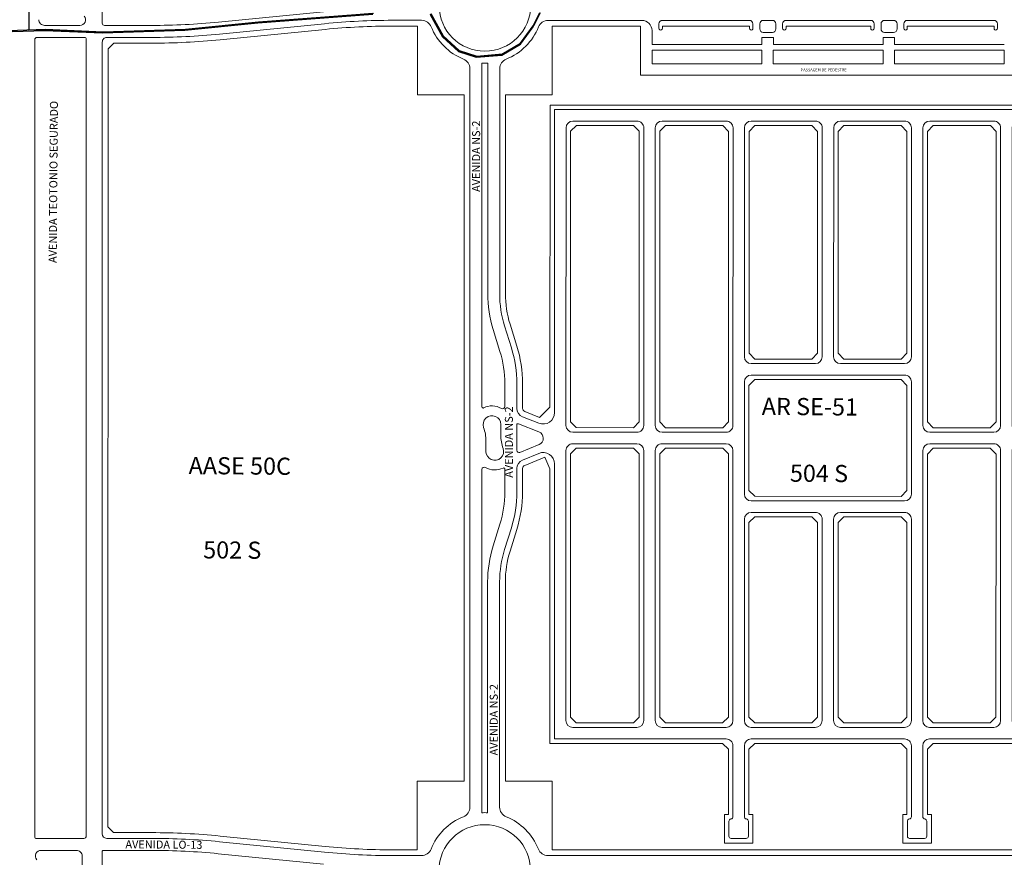
# Model space of a CAD drawing. Units: millimetres. Extents: x -496 to 56797, y 0 to 37596.
# Drawn here: x 5039 to 5900, y 18695 to 19427 of the extents above; entities that cross this region are included whole.
import ezdxf

# ---------------------------------------------------------------- set-up
doc = ezdxf.new("R2010")
doc.units = ezdxf.units.MM
doc.linetypes.add('HIDDEN2', pattern=[0.1875, 0.125, -0.0625])
for name, color, linetype, lineweight in [('MEIO_FIO', 9, 'Continuous', 15), ('NOME_AVENIDA', 7, 'Continuous', 0), ('NOME_LOT_END_NOVO', 7, 'Continuous', 25), ('NOME_LOT_END_VELHO', 7, 'Continuous', 25), ("PP's", 7, 'HIDDEN2', 0), ('QUADRA_INTERNA', 9, 'Continuous', 20)]:
    doc.layers.add(name, color=color, linetype=linetype, lineweight=lineweight)
for name, color, linetype in [('Percurso_11', 177, 'Continuous'), ('Percurso_17', 147, 'Continuous'), ('Percurso_37', 225, 'Continuous')]:
    doc.layers.add(name, color=color, linetype=linetype)
doc.styles.add('ROMANS', font='romans.shx', dxfattribs={"height": 8})
doc.styles.get("Standard").update_dxf_attribs({"font": 'arial.ttf'})
doc.styles.add('TEXTO', font='simplex.shx')

# ---------------------------------------------------------------- blocks, each defined once
blk = doc.blocks.new('ARSE 51-flat-1')
at = {"layer": 'MEIO_FIO', "ltscale": 2}
for p, q in [((107280.61, 50126.56), (107280.58, 49861.71)), ((107758.61, 50126.5), (107280.61, 50126.56)), ((107758.61, 50126.5), (107758.58, 49864.68)), ((107352.61, 50116.55), (107296.61, 50116.56)), ((107430.61, 50116.54), (107374.61, 50116.55)), ((107508.61, 50116.53), (107452.61, 50116.54)), ((107586.61, 50116.52), (107530.61, 50116.53)), ((107664.61, 50116.51), (107608.61, 50116.52)), ((107742.61, 50116.5), (107686.61, 50116.51)), ((107290.61, 50110.56), (107290.57, 49850.56)), ((107358.61, 50110.55), (107358.57, 49850.55)), ((107368.61, 50110.55), (107368.57, 49850.55)), ((107436.61, 50110.54), (107436.57, 49850.54)), ((107446.61, 50110.54), (107446.58, 49910.54)), ((107514.61, 50110.53), (107514.58, 49910.53)), ((107524.61, 50110.53), (107524.58, 49910.53)), ((107592.61, 50110.52), (107592.58, 49910.52)), ((107602.61, 50110.52), (107602.57, 49850.52)), ((107670.61, 50110.51), (107670.57, 49850.51)), ((107680.61, 50110.51), (107680.57, 49850.51)), ((107748.61, 50110.5), (107748.57, 49850.5)), ((107508.58, 49904.53), (107452.58, 49904.54)), ((107586.58, 49904.52), (107530.58, 49904.53)), ((107586.58, 49894.52), (107452.58, 49894.54)), ((107446.58, 49888.54), (107446.57, 49790.54)), ((107592.58, 49888.52), (107592.57, 49790.52)), ((107296.57, 49844.56), (107352.57, 49844.55)), ((107374.57, 49844.55), (107430.57, 49844.54)), ((107664.57, 49844.51), (107608.57, 49844.52)), ((107742.57, 49844.5), (107686.57, 49844.51)), ((107296.57, 49834.56), (107352.57, 49834.55)), ((107374.57, 49834.55), (107430.57, 49834.54)), ((107664.57, 49834.51), (107608.57, 49834.52)), ((107742.57, 49834.5), (107686.57, 49834.51)), ((107290.57, 49828.56), (107290.54, 49592.56)), ((107358.57, 49828.55), (107358.54, 49592.55)), ((107368.57, 49828.55), (107368.54, 49592.55)), ((107436.57, 49828.54), (107436.54, 49592.54)), ((107602.57, 49828.52), (107602.54, 49592.52)), ((107670.57, 49828.51), (107670.54, 49592.51)), ((107680.57, 49828.51), (107680.54, 49592.51)), ((107748.57, 49828.5), (107748.54, 49592.5)), ((107280.57, 49816.84), (107280.54, 49576.56)), ((107758.57, 49814.94), (107758.53, 49508.5)), ((107586.57, 49784.52), (107452.57, 49784.54)), ((107508.57, 49774.53), (107452.57, 49774.54)), ((107586.57, 49774.52), (107530.57, 49774.53)), ((107446.56, 49768.54), (107446.54, 49592.54)), ((107514.56, 49768.53), (107514.54, 49592.53)), ((107524.56, 49768.53), (107524.54, 49592.53)), ((107592.56, 49768.52), (107592.54, 49592.52)), ((107352.54, 49586.55), (107296.54, 49586.56)), ((107430.54, 49586.54), (107374.54, 49586.55)), ((107508.54, 49586.53), (107452.54, 49586.54)), ((107586.54, 49586.52), (107530.54, 49586.53)), ((107664.54, 49586.51), (107608.54, 49586.52)), ((107742.54, 49586.5), (107686.54, 49586.51)), ((107430.54, 49576.54), (107280.54, 49576.56)), ((107586.54, 49576.52), (107452.54, 49576.54)), ((107742.54, 49576.5), (107608.54, 49576.52)), ((107436.54, 49570.54), (107436.53, 49508.54)), ((107446.54, 49570.54), (107446.53, 49508.54)), ((107592.54, 49570.52), (107592.53, 49508.52)), ((107602.54, 49570.52), (107602.53, 49508.52)), ((107748.54, 49570.5), (107748.53, 49508.5)), ((107433.03, 49504.57), (107433.03, 49491.54)), ((107450.03, 49504.57), (107450.03, 49491.54)), ((107589.03, 49504.55), (107589.03, 49491.52)), ((107606.03, 49504.55), (107606.03, 49491.52)), ((107745.03, 49504.53), (107745.03, 49491.5)), ((107762.03, 49504.53), (107762.03, 49491.5)), ((107448.03, 49489.54), (107435.03, 49489.54)), ((107604.03, 49489.52), (107591.03, 49489.52)), ((107760.03, 49489.5), (107747.03, 49489.5))]:
    blk.add_line(p, q, dxfattribs=at)
for centre, radius, start, end in [((107296.61, 50110.56), 6, 89.99316, 179.99316), ((107352.61, 50110.55), 6, 359.99316, 89.99316), ((107374.61, 50110.55), 6, 89.99316, 179.99316), ((107430.61, 50110.54), 6, 359.99316, 89.99316), ((107452.61, 50110.54), 6, 89.99316, 179.99316), ((107508.61, 50110.53), 6, 359.99316, 89.99316), ((107530.61, 50110.53), 6, 89.99316, 179.99316), ((107586.61, 50110.52), 6, 359.99316, 89.99316), ((107608.61, 50110.52), 6, 89.99316, 179.99316), ((107664.61, 50110.51), 6, 359.99316, 89.99316), ((107686.61, 50110.51), 6, 89.99316, 179.99316), ((107742.61, 50110.5), 6, 359.99316, 89.99316), ((107452.58, 49910.54), 6, 179.99316, 269.99316), ((107508.58, 49910.53), 6, 269.99316, 359.99316), ((107530.58, 49910.53), 6, 179.99316, 269.99316), ((107586.58, 49910.52), 6, 269.99316, 359.99316), ((107452.58, 49888.54), 6, 89.99316, 179.99316), ((107586.58, 49888.52), 6, 359.99316, 89.99316), ((107768.58, 49864.67), 10, 179.99316, 292.49414), ((107270.58, 49861.71), 10, 248.5298, 359.99316), ((107296.57, 49850.56), 6, 179.99316, 269.99309), ((107352.57, 49850.55), 6, 269.99309, 359.99316), ((107374.57, 49850.55), 6, 179.99316, 269.99309), ((107430.57, 49850.54), 6, 269.99309, 359.99316), ((107608.57, 49850.52), 6, 179.99316, 269.99316), ((107664.57, 49850.51), 6, 269.99316, 359.99316), ((107686.57, 49850.51), 6, 179.99316, 269.99316), ((107742.57, 49850.5), 6, 269.99316, 359.99316), ((107296.57, 49828.56), 6, 89.99309, 179.99316), ((107352.57, 49828.55), 6, 359.99316, 89.99309), ((107374.57, 49828.55), 6, 89.99309, 179.99316), ((107430.57, 49828.54), 6, 359.99316, 89.99309), ((107608.57, 49828.52), 6, 89.99316, 179.99316), ((107664.57, 49828.51), 6, 359.99316, 89.99316), ((107686.57, 49828.51), 6, 89.99316, 179.99316), ((107742.57, 49828.5), 6, 359.99316, 89.99316), ((107270.57, 49816.84), 10, 359.99316, 112.32386), ((107768.57, 49814.94), 10, 68.4945, 179.99316), ((107452.57, 49790.54), 6, 179.99316, 269.99316), ((107586.57, 49790.52), 6, 269.99316, 359.99316), ((107452.56, 49768.54), 6, 89.99316, 179.99316), ((107508.56, 49768.53), 6, 359.99316, 89.99316), ((107530.56, 49768.53), 6, 89.99316, 179.99316), ((107586.56, 49768.52), 6, 359.99316, 89.99316), ((107296.54, 49592.56), 6, 179.99316, 269.99316), ((107352.54, 49592.55), 6, 269.99316, 359.99316), ((107374.54, 49592.55), 6, 179.99316, 269.99316), ((107430.54, 49592.54), 6, 269.99316, 359.99316), ((107452.54, 49592.54), 6, 179.99316, 269.99316), ((107508.54, 49592.53), 6, 269.99316, 359.99316), ((107530.54, 49592.53), 6, 179.99316, 269.99316), ((107586.54, 49592.52), 6, 269.99316, 359.99316), ((107608.54, 49592.52), 6, 179.99316, 269.99316), ((107664.54, 49592.51), 6, 269.99316, 359.99316), ((107686.54, 49592.51), 6, 179.99316, 269.99316), ((107742.54, 49592.5), 6, 269.99316, 359.99316), ((107430.54, 49570.54), 6, 359.99316, 89.99316), ((107452.54, 49570.54), 6, 89.99316, 179.99316), ((107586.54, 49570.52), 6, 359.99316, 89.99316), ((107608.54, 49570.52), 6, 89.99316, 179.99316), ((107742.54, 49570.5), 6, 359.99316, 89.99316), ((107435.03, 49504.57), 2, 97.17412, 179.99316), ((107434.53, 49508.54), 2, 277.17412, 359.99316), ((107448.53, 49508.54), 2, 179.99316, 262.81247), ((107448.03, 49504.57), 2, 359.99316, 82.81247), ((107591.03, 49504.55), 2, 97.17388, 179.99316), ((107590.53, 49508.52), 2, 277.17388, 359.99316), ((107604.53, 49508.52), 2, 179.99316, 262.81226), ((107604.03, 49504.55), 2, 359.99316, 82.81226), ((107747.03, 49504.53), 2, 97.17388, 179.99316), ((107746.53, 49508.5), 2, 277.17388, 359.99316), ((107760.53, 49508.5), 2, 179.99316, 262.81221), ((107760.03, 49504.53), 2, 359.99316, 82.81221), ((107435.03, 49491.54), 2, 179.99316, 269.99311), ((107448.03, 49491.54), 2, 269.99311, 359.99316), ((107591.03, 49491.52), 2, 179.99316, 269.99311), ((107604.03, 49491.52), 2, 269.99311, 359.99316), ((107747.03, 49491.5), 2, 179.99316, 269.99311), ((107760.03, 49491.5), 2, 269.99311, 359.99316)]:
    blk.add_arc(centre, radius, start, end, dxfattribs=at)
blk = doc.blocks.new('AASE 50-flat-1')
at = {"layer": 'MEIO_FIO', "ltscale": 2}
for p, q in [((106871.03, 49491.61), (106871.11, 50188.61)), ((106885.03, 49493.61), (106885.11, 50185.61))]:
    blk.add_line(p, q, dxfattribs=at)

msp = doc.modelspace()

# ---------------------------------------------------------------- linework, layer by layer
at = {"layer": 'MEIO_FIO'}
for p, q in [((5111.058, 19423.675), (5111.061, 19455.675)), ((5111.06, 19423.675), (5111.064, 19455.675)), ((5212.602, 19424.55), (5304.438, 19433.661)), ((5213.639, 19414.101), (5305.475, 19423.213)), ((5361.56, 19426.145), (5390.277, 19426.141)), ((5364.786, 19426.144), (5390.277, 19426.141)), ((5500.843, 19426.128), (5582.759, 19426.118)), ((5597.759, 19423.115), (5597.758, 19419.115)), ((5600.759, 19426.114), (5676.954, 19426.105)), ((5679.953, 19423.105), (5679.953, 19419.105)), ((5685.953, 19423.104), (5685.953, 19418.604)), ((5688.954, 19426.104), (5696.954, 19426.103)), ((5699.953, 19423.103), (5699.953, 19418.603)), ((5705.953, 19423.102), (5705.953, 19419.102)), ((5708.954, 19426.101), (5782.954, 19426.093)), ((5785.953, 19423.092), (5785.953, 19419.092)), ((5791.953, 19423.092), (5791.953, 19418.592)), ((5794.954, 19426.091), (5802.954, 19426.09)), ((5805.953, 19423.09), (5805.953, 19418.59)), ((5811.953, 19423.089), (5811.953, 19419.089)), ((5814.954, 19426.089), (5890.759, 19426.08)), ((5893.759, 19423.079), (5893.758, 19419.079)), ((5060.557, 19421.681), (5091.457, 19421.677)), ((5113.057, 19421.674), (5154.829, 19421.669)), ((5591.758, 19417.117), (5591.757, 19405.115)), ((5600.759, 19421.114), (5600.758, 19419.114)), ((5600.759, 19421.114), (5676.953, 19421.105)), ((5676.953, 19421.105), (5676.953, 19419.105)), ((5688.952, 19415.604), (5696.952, 19415.603)), ((5708.953, 19421.101), (5708.953, 19419.101)), ((5708.953, 19421.101), (5782.953, 19421.093)), ((5782.953, 19421.093), (5782.953, 19419.093)), ((5794.952, 19415.591), (5802.952, 19415.59)), ((5814.953, 19421.089), (5814.953, 19419.089)), ((5814.953, 19421.089), (5890.759, 19421.08)), ((5890.759, 19421.08), (5890.758, 19419.08)), ((5054.056, 19411.181), (5096.056, 19411.176)), ((5115.056, 19411.174), (5154.328, 19411.169)), ((5591.757, 19405.115), (5687.851, 19405.104)), ((5687.852, 19411.104), (5687.851, 19405.104)), ((5687.852, 19411.104), (5697.852, 19411.103)), ((5697.852, 19411.103), (5697.851, 19405.103)), ((5793.852, 19411.091), (5793.851, 19405.091)), ((5793.852, 19411.091), (5803.852, 19411.09)), ((5803.852, 19411.09), (5803.851, 19405.09)), ((5697.851, 19405.103), (5793.851, 19405.091)), ((5803.851, 19405.09), (5899.757, 19405.079)), ((5443.019, 19088.296), (5443.056, 19388.697)), ((5443.019, 19088.296), (5443.055, 19388.697)), ((5448.031, 19187.198), (5448.056, 19388.696)), ((5448.031, 19187.198), (5448.055, 19388.696)), ((5458.531, 19187.196), (5458.555, 19383.85)), ((5458.737, 19136.797), (5452.791, 19155.892)), ((5458.737, 19136.797), (5452.791, 19155.892)), ((5468.762, 19139.918), (5462.816, 19159.014)), ((5463.019, 19088.615), (5463.022, 19108.615)), ((5463.019, 19088.615), (5463.022, 19108.615)), ((5473.519, 19087.027), (5473.522, 19108.613)), ((5478.591, 19079.581), (5492.859, 19073.97)), ((5459.516, 19063.788), (5459.517, 19072.883)), ((5459.516, 19063.788), (5459.517, 19072.883)), ((5473.515, 19050.324), (5473.517, 19072.587)), ((5474.883, 19073.518), (5492.855, 19066.449)), ((5446.515, 19049.385), (5446.516, 19058.48)), ((5446.515, 19049.385), (5446.516, 19058.48)), ((5476.274, 19048.473), (5492.938, 19055.315)), ((5478.474, 19041.809), (5492.715, 19047.657)), ((5463.013, 19033.972), (5463.01, 19013.972)), ((5463.013, 19033.972), (5463.01, 19013.972)), ((5473.513, 19034.41), (5473.51, 19013.971))]:
    msp.add_line(p, q, dxfattribs=at)
at = {"layer": 'MEIO_FIO', "ltscale": 2}
for p, q in [((5051.974, 18712.183), (5052.056, 19409.182)), ((5432.477, 18738.42), (5432.555, 19383.853)), ((5432.477, 18738.42), (5432.555, 19383.853)), ((5442.976, 18733.574), (5443.013, 19033.653)), ((5442.976, 18733.574), (5443.013, 19033.653)), ((5458.719, 18985.791), (5452.768, 18966.697)), ((5458.719, 18985.791), (5452.768, 18966.697)), ((5468.743, 18982.667), (5462.792, 18963.572)), ((5447.976, 18733.573), (5448.001, 18935.393)), ((5447.976, 18733.573), (5448.001, 18935.393)), ((5458.477, 18738.417), (5458.501, 18935.391)), ((5052.974, 18711.182), (5094.974, 18711.177)), ((5114.974, 18711.175), (5154.245, 18711.17)), ((5305.39, 18699.091), (5213.556, 18708.225)), ((5057.572, 18700.682), (5088.472, 18700.678)), ((5110.968, 18667.675), (5110.972, 18699.675)), ((5111.972, 18700.675), (5154.744, 18700.67)), ((5093.47, 18678.862), (5093.472, 18695.678)), ((5304.351, 18688.642), (5212.517, 18697.776)), ((5364.7, 18696.145), (5390.189, 18696.142)), ((6001.13, 18696.068), (5500.755, 18696.129))]:
    msp.add_line(p, q, dxfattribs=at)
at = {"layer": 'MEIO_FIO'}
for points in [[(5055.558, 19426.681, 0.4142136), (5060.557, 19421.681, 0.4142136)], [(5091.457, 19421.677, 0.6310768), (5095.343, 19429.824, 0.6310768)], [(5111.058, 19423.675, 0.4142136), (5113.057, 19421.674, 0.4142136)], [(5154.329, 19421.669, 0.0247583), (5212.602, 19424.55, 0.0247583)], [(5364.786, 19426.144, 0.0247583), (5305.475, 19423.213, 0.0247583)], [(5154.328, 19411.169, 0.0247583), (5213.639, 19414.101, 0.0247583)], [(5443.019, 19088.296, 0.5582926), (5444.468, 19087.403, 0.5582926)], [(5443.019, 19088.296, 0.5582926), (5444.468, 19087.403, 0.5582926)], [(5460.005, 19086.891, 0.2546709), (5444.468, 19087.403, 0.2546709)], [(5460.005, 19086.891, 0.2546709), (5444.468, 19087.403, 0.2546709)], [(5460.005, 19086.891, 0.5799957), (5463.019, 19088.615, 0.5799957)], [(5460.005, 19086.891, 0.5799957), (5463.019, 19088.615, 0.5799957)], [(5473.519, 19087.027, 0.3082932), (5478.591, 19079.581, 0.3082932)], [(5459.517, 19072.883, 1.188501), (5444.47, 19070.274, 1.188501)], [(5459.517, 19072.883, 1.188501), (5444.47, 19070.274, 1.188501)], [(5446.516, 19058.48, 0.0861325), (5444.47, 19070.274, 0.0861325)], [(5446.516, 19058.48, 0.0861325), (5444.47, 19070.274, 0.0861325)], [(5474.883, 19073.518, 0.5287093), (5473.517, 19072.587, 0.5287093)], [(5459.516, 19063.788, 0.0861325), (5461.562, 19051.994, 0.0861325)], [(5459.516, 19063.788, 0.0861325), (5461.562, 19051.994, 0.0861325)], [(5446.515, 19049.385, 1.188501), (5461.562, 19051.994, 1.188501)], [(5446.515, 19049.385, 1.188501), (5461.562, 19051.994, 1.188501)], [(5473.515, 19050.324, 0.5335622), (5476.274, 19048.473, 0.5335622)], [(5446.027, 19035.377, 0.5799957), (5443.013, 19033.653, 0.5799957)], [(5446.027, 19035.377, 0.5799957), (5443.013, 19033.653, 0.5799957)], [(5446.027, 19035.377, 0.2546709), (5461.564, 19034.865, 0.2546709)], [(5446.027, 19035.377, 0.2546709), (5461.564, 19034.865, 0.2546709)], [(5463.013, 19033.972, 0.5582926), (5461.564, 19034.865, 0.5582926)], [(5463.013, 19033.972, 0.5582926), (5461.564, 19034.865, 0.5582926)], [(5478.474, 19041.809, 0.3041532), (5473.513, 19034.41, 0.3041532)], [(5452.768, 18966.697, 0.0756439), (5448.001, 18935.393, 0.0756439)], [(5452.768, 18966.697, 0.0756439), (5448.001, 18935.393, 0.0756439)], [(5462.792, 18963.572, 0.0756439), (5458.501, 18935.391, 0.0756439)], [(5057.572, 18700.682, 0.6310768), (5053.687, 18692.534, 0.6310768)], [(5093.472, 18695.678, 0.4142136), (5088.472, 18700.678, 0.4142136)], [(5111.972, 18700.675, 0.4142136), (5110.972, 18699.675, 0.4142136)]]:
    msp.add_lwpolyline(points, format="xyb", dxfattribs=at)
for centre in [(5445.562, 19439.135), (5445.563, 19439.136)]:
    msp.add_circle(centre, 40, dxfattribs=at)
at = {"layer": 'MEIO_FIO', "ltscale": 2}
msp.add_circle((5445.47, 18683.135), 40, dxfattribs=at)
msp.add_circle((5445.47, 18683.135), 40, dxfattribs=at)
at = {"layer": 'MEIO_FIO'}
for centre, radius, start, end in [((5390.276, 19417.141), 9, 21.693334, 89.993152), ((5390.276, 19417.141), 9, 21.693403, 89.993161), ((5500.842, 19417.128), 9, 89.993161, 158.292919), ((5582.758, 19417.118), 9, 359.992883, 89.993126), ((5600.759, 19423.114), 3, 89.993161, 179.992883), ((5676.953, 19423.105), 3, 359.992883, 89.993161), ((5688.953, 19423.104), 3, 89.993161, 179.992883), ((5696.953, 19423.103), 3, 359.992883, 89.993161), ((5708.953, 19423.101), 3, 89.993161, 179.992883), ((5782.953, 19423.093), 3, 359.992883, 89.993161), ((5794.953, 19423.091), 3, 89.993161, 179.992883), ((5802.953, 19423.09), 3, 359.992883, 89.993161), ((5814.953, 19423.089), 3, 89.993161, 179.992883), ((5890.759, 19423.08), 3, 359.992883, 89.993161), ((5445.562, 19439.135), 50.5, 201.693334, 248.29304), ((5445.562, 19439.135), 50.5, 291.693132, 338.292919), ((5599.258, 19419.115), 1.5, 179.993161, 359.993161), ((5678.453, 19419.105), 1.5, 179.993161, 359.993161), ((5688.953, 19418.604), 3, 179.992883, 269.993161), ((5696.953, 19418.603), 3, 269.993161, 359.992883), ((5707.453, 19419.102), 1.5, 179.993161, 359.993161), ((5784.453, 19419.092), 1.5, 179.993161, 359.993161), ((5794.953, 19418.591), 3, 179.992883, 269.993161), ((5802.953, 19418.59), 3, 269.993161, 359.992883), ((5813.453, 19419.089), 1.5, 179.993161, 359.993161), ((5892.258, 19419.08), 1.5, 179.993161, 359.993161), ((5054.056, 19409.181), 2, 89.993152, 179.993238), ((5096.056, 19410.176), 1, 359.993238, 89.993152), ((5115.056, 19407.174), 4, 89.993152, 179.993238), ((5423.555, 19383.854), 9, 359.993082, 68.29304), ((5423.555, 19383.854), 9, 359.99309, 68.292994), ((5445.562, 19439.135), 50.5, 267.155476, 272.830645), ((5445.562, 19439.135), 50.5, 267.155528, 272.830697), ((5467.555, 19383.849), 9, 111.693132, 179.99309), ((5553.281, 19187.185), 105.25, 179.993082, 197.296438), ((5553.281, 19187.185), 105.25, 179.99309, 197.296446), ((5553.281, 19187.185), 94.75, 179.99309, 197.296446), ((5368.272, 19108.626), 105.25, 359.99309, 17.296446), ((5368.272, 19108.626), 94.75, 359.993082, 17.296438), ((5368.272, 19108.626), 94.75, 359.99309, 17.296446), ((5490.659, 19060.866), 6, 292.323863, 68.529796)]:
    msp.add_arc(centre, radius, start, end, dxfattribs=at)
at = {"layer": 'MEIO_FIO', "ltscale": 2}
for centre, radius, start, end in [((5368.26, 19013.983), 94.75, 342.689735, 359.99309), ((5368.26, 19013.983), 94.75, 342.689727, 359.993082), ((5368.26, 19013.983), 105.25, 342.689735, 359.99309), ((5423.477, 18738.421), 9, 291.693135, 359.99309), ((5423.477, 18738.421), 9, 291.693181, 359.993082), ((5445.47, 18683.135), 50.5, 87.155476, 92.830645), ((5445.47, 18683.135), 50.5, 87.155528, 92.830697), ((5467.477, 18738.416), 9, 179.99309, 248.292991), ((5445.47, 18683.135), 50.5, 111.693135, 158.293038), ((5445.47, 18683.135), 50.5, 111.693181, 158.292726), ((5445.47, 18683.135), 50.5, 21.693182, 68.292991), ((5052.974, 18712.182), 1, 179.993238, 269.993152), ((5094.974, 18713.177), 2, 269.993152, 359.993238), ((5114.974, 18715.175), 4, 179.993238, 269.993152), ((5154.174, 18111.17), 600, 84.320133, 89.993152), ((5154.174, 18111.17), 589.5, 84.320133, 89.993152), ((5390.19, 18705.142), 9, 269.99311, 338.293038), ((5390.19, 18705.142), 9, 269.993152, 338.292726), ((5500.756, 18705.129), 9, 201.693182, 269.99311), ((5364.772, 19296.145), 600, 264.320133, 269.993152)]:
    msp.add_arc(centre, radius, start, end, dxfattribs=at)
at = {"layer": 'Percurso_11'}
for points in [[(4844.215, 19431.202), (4929.439, 19418.851), (5003.266, 19415.435), (5060.885, 19417.387), (5111.179, 19415.191), (5183.171, 19417.425), (5247.111, 19423.814), (5347.623, 19431.44)], [(5397.822, 19431.13), (5408.516, 19411.67), (5422.421, 19398.845), (5437.882, 19393.792), (5460.481, 19395.724), (5476.72, 19405.343), (5487.812, 19420.522), (5493.549, 19431.988)]]:
    msp.add_lwpolyline(points, dxfattribs=at)
at = {"layer": 'Percurso_17'}
for points in [[(5045.687, 20660.297), (5046.781, 19417.835), (5060.885, 19418.205), (5111.179, 19416.009), (5183.171, 19418.243), (5247.111, 19424.632), (5347.623, 19432.257)], [(5397.822, 19431.948), (5408.516, 19412.488), (5422.421, 19399.662), (5437.882, 19394.61), (5460.481, 19396.542), (5476.72, 19406.161), (5487.812, 19421.34), (5493.549, 19432.805)]]:
    msp.add_lwpolyline(points, dxfattribs=at)
at = {"layer": 'Percurso_37'}
for points in [[(4844.864, 19432.184), (4930.088, 19419.833), (5003.916, 19416.418), (5061.534, 19418.37), (5111.828, 19416.174), (5183.82, 19418.408), (5247.761, 19424.797), (5348.272, 19432.422)], [(5398.472, 19432.113), (5409.165, 19412.653), (5423.07, 19399.827), (5438.531, 19394.775), (5461.13, 19396.707), (5477.369, 19406.326), (5488.461, 19421.505), (5494.198, 19432.97)]]:
    msp.add_lwpolyline(points, dxfattribs=at)
at = {"layer": 'QUADRA_INTERNA'}
for p, q in [((5214.133, 19409.125), (5305.969, 19418.237)), ((5364.785, 19421.144), (5386.557, 19421.142)), ((5386.557, 19421.142), (5386.55, 19361.142)), ((5504.552, 19361.128), (5504.559, 19421.128)), ((5504.559, 19421.128), (5581.559, 19421.118)), ((5581.559, 19421.118), (5581.554, 19378.118)), ((5116.055, 19401.174), (5121.056, 19406.173)), ((5121.056, 19406.173), (5154.327, 19406.169)), ((5591.756, 19400.115), (5591.755, 19388.115)), ((5591.756, 19400.115), (5687.756, 19400.104)), ((5687.756, 19400.104), (5687.755, 19388.104)), ((5697.756, 19400.103), (5697.755, 19388.102)), ((5697.756, 19400.103), (5793.756, 19400.091)), ((5697.756, 19400.103), (5793.756, 19400.091)), ((5793.756, 19400.091), (5793.755, 19388.09)), ((5803.756, 19400.09), (5803.755, 19388.089)), ((5803.756, 19400.09), (5899.756, 19400.079)), ((5899.756, 19400.079), (5899.755, 19388.077)), ((5591.755, 19388.115), (5687.755, 19388.104)), ((5697.755, 19388.103), (5793.755, 19388.091)), ((5803.755, 19388.09), (5899.755, 19388.079)), ((5909.554, 19378.079), (5581.554, 19378.118)), ((5427.552, 19361.137), (5386.55, 19361.142)), ((5463.531, 19187.196), (5463.552, 19361.133)), ((5504.552, 19361.128), (5463.552, 19361.133)), ((5502.551, 19352.128), (5502.52, 19088.128)), ((5988.551, 19352.07), (5502.551, 19352.128)), ((5520.548, 19329.125), (5520.518, 19075.126)), ((5520.548, 19329.125), (5525.549, 19334.125)), ((5575.549, 19334.119), (5525.549, 19334.125)), ((5575.549, 19334.119), (5580.548, 19329.118)), ((5580.548, 19329.118), (5580.518, 19075.119)), ((5598.548, 19329.116), (5598.518, 19075.116)), ((5598.548, 19329.116), (5603.549, 19334.116)), ((5653.549, 19334.11), (5603.549, 19334.116)), ((5653.549, 19334.11), (5658.548, 19329.109)), ((5658.548, 19329.109), (5658.518, 19075.109)), ((5676.548, 19329.107), (5676.525, 19135.107)), ((5676.548, 19329.107), (5681.549, 19334.106)), ((5731.549, 19334.1), (5681.549, 19334.106)), ((5731.549, 19334.1), (5736.548, 19329.1)), ((5736.548, 19329.1), (5736.525, 19135.1)), ((5754.548, 19329.097), (5754.525, 19135.097)), ((5754.548, 19329.097), (5759.549, 19334.097)), ((5809.549, 19334.091), (5759.549, 19334.097)), ((5809.549, 19334.091), (5814.548, 19329.09)), ((5814.548, 19329.09), (5814.525, 19135.09)), ((5832.548, 19329.088), (5832.518, 19075.088)), ((5832.548, 19329.088), (5837.549, 19334.088)), ((5887.549, 19334.082), (5837.549, 19334.088)), ((5887.549, 19334.082), (5892.548, 19329.081)), ((5892.548, 19329.081), (5892.518, 19075.081)), ((5473.536, 19141.405), (5467.59, 19160.501)), ((5681.525, 19130.106), (5676.525, 19135.107)), ((5731.525, 19130.1), (5681.525, 19130.106)), ((5731.525, 19130.1), (5736.525, 19135.1)), ((5759.525, 19130.097), (5754.525, 19135.097)), ((5809.525, 19130.091), (5759.525, 19130.097)), ((5814.525, 19135.09), (5809.525, 19130.091)), ((5478.519, 19087.027), (5478.522, 19108.613)), ((5676.522, 19107.107), (5676.511, 19015.107)), ((5676.522, 19107.107), (5681.522, 19112.106)), ((5809.522, 19112.091), (5681.522, 19112.106)), ((5809.522, 19112.091), (5814.522, 19107.09)), ((5814.522, 19107.09), (5814.511, 19015.09)), ((5493.468, 19079.103), (5502.52, 19088.128)), ((5480.421, 19084.234), (5493.468, 19079.103)), ((5520.518, 19075.126), (5525.517, 19070.125)), ((5525.517, 19070.125), (5575.517, 19070.119)), ((5575.517, 19070.119), (5580.518, 19075.119)), ((5598.518, 19075.116), (5603.517, 19070.116)), ((5603.517, 19070.116), (5653.517, 19070.11)), ((5653.517, 19070.11), (5658.518, 19075.109)), ((5832.518, 19075.088), (5837.517, 19070.088)), ((5887.517, 19070.082), (5837.517, 19070.088)), ((5887.517, 19070.082), (5892.518, 19075.081)), ((5480.373, 19037.184), (5497.889, 19044.376)), ((5502.513, 19034.128), (5497.889, 19044.376)), ((5525.515, 19052.125), (5520.515, 19047.126)), ((5525.515, 19052.125), (5575.515, 19052.119)), ((5580.515, 19047.119), (5575.515, 19052.119)), ((5603.515, 19052.116), (5598.515, 19047.116)), ((5603.515, 19052.116), (5653.515, 19052.11)), ((5658.515, 19047.109), (5653.515, 19052.11)), ((5837.515, 19052.088), (5832.515, 19047.088)), ((5887.515, 19052.082), (5837.515, 19052.088)), ((5887.515, 19052.082), (5892.515, 19047.081)), ((5478.513, 19034.387), (5478.51, 19013.97)), ((5681.51, 19010.106), (5676.511, 19015.107)), ((5809.51, 19010.091), (5681.51, 19010.106)), ((5809.51, 19010.091), (5814.511, 19015.09))]:
    msp.add_line(p, q, dxfattribs=at)
at = {"layer": 'QUADRA_INTERNA', "ltscale": 2}
for p, q in [((5115.975, 18721.175), (5116.055, 19401.174)), ((5427.48, 18761.137), (5427.552, 19361.137)), ((5520.515, 19047.126), (5520.487, 18817.125)), ((5580.515, 19047.119), (5580.487, 18817.118)), ((5598.515, 19047.116), (5598.487, 18817.116)), ((5658.515, 19047.109), (5658.487, 18817.109)), ((5832.515, 19047.088), (5832.487, 18817.088)), ((5892.515, 19047.081), (5892.487, 18817.081)), ((5502.513, 19034.128), (5502.484, 18794.128)), ((5681.508, 18992.106), (5676.508, 18987.107)), ((5731.508, 18992.1), (5681.508, 18992.106)), ((5731.508, 18992.1), (5736.508, 18987.1)), ((5754.508, 18987.097), (5759.508, 18992.097)), ((5809.508, 18992.091), (5759.508, 18992.097)), ((5809.508, 18992.091), (5814.508, 18987.09)), ((5676.508, 18987.107), (5676.487, 18817.107)), ((5736.508, 18987.1), (5736.487, 18817.1)), ((5754.508, 18987.097), (5754.487, 18817.097)), ((5814.508, 18987.09), (5814.487, 18817.09)), ((5473.517, 18981.179), (5467.566, 18962.085)), ((5463.48, 18761.133), (5463.501, 18935.391)), ((5525.487, 18812.125), (5520.487, 18817.125)), ((5575.487, 18812.119), (5525.487, 18812.125)), ((5580.487, 18817.118), (5575.487, 18812.119)), ((5603.487, 18812.116), (5598.487, 18817.116)), ((5653.487, 18812.11), (5603.487, 18812.116)), ((5658.487, 18817.109), (5653.487, 18812.11)), ((5681.487, 18812.106), (5676.487, 18817.107)), ((5731.487, 18812.1), (5681.487, 18812.106)), ((5736.487, 18817.1), (5731.487, 18812.1)), ((5759.487, 18812.097), (5754.487, 18817.097)), ((5809.487, 18812.091), (5759.487, 18812.097)), ((5814.487, 18817.09), (5809.487, 18812.091)), ((5837.487, 18812.088), (5832.487, 18817.088)), ((5887.487, 18812.082), (5837.487, 18812.088)), ((5887.487, 18812.082), (5892.487, 18817.081)), ((5653.484, 18794.11), (5502.484, 18794.128)), ((5653.484, 18794.11), (5658.484, 18789.109)), ((5676.484, 18789.107), (5681.484, 18794.106)), ((5809.484, 18794.091), (5681.484, 18794.106)), ((5809.484, 18794.091), (5814.484, 18789.09)), ((5832.484, 18789.088), (5837.484, 18794.088)), ((5965.484, 18794.072), (5837.484, 18794.088)), ((5658.484, 18789.109), (5658.477, 18732.11)), ((5676.484, 18789.107), (5676.477, 18732.107)), ((5814.484, 18789.09), (5814.477, 18732.091)), ((5832.484, 18789.088), (5832.477, 18732.089)), ((5386.48, 18761.142), (5386.473, 18701.142)), ((5427.48, 18761.137), (5386.48, 18761.142)), ((5504.48, 18761.128), (5463.48, 18761.133)), ((5504.473, 18701.128), (5504.48, 18761.128)), ((5654.977, 18732.11), (5654.974, 18707.11)), ((5658.477, 18732.11), (5654.977, 18732.11)), ((5679.977, 18732.107), (5676.477, 18732.107)), ((5679.977, 18732.107), (5679.974, 18707.107)), ((5810.977, 18732.091), (5810.974, 18707.091)), ((5814.477, 18732.091), (5810.977, 18732.091)), ((5835.977, 18732.088), (5832.477, 18732.089)), ((5835.977, 18732.088), (5835.974, 18707.088)), ((5120.974, 18716.174), (5115.975, 18721.175)), ((5120.974, 18716.174), (5154.246, 18716.17)), ((5305.885, 18704.066), (5214.051, 18713.2)), ((5386.473, 18701.142), (5361.473, 18701.145)), ((5364.701, 18701.145), (5386.473, 18701.143)), ((5999.973, 18701.068), (5504.473, 18701.128)), ((5679.974, 18707.107), (5654.974, 18707.11)), ((5835.974, 18707.088), (5810.974, 18707.091))]:
    msp.add_line(p, q, dxfattribs=at)
at = {"layer": 'QUADRA_INTERNA'}
for points in [[(5364.785, 19421.144, 0.0247583), (5305.969, 19418.237, 0.0247583)], [(5154.327, 19406.169, 0.0247583), (5214.133, 19409.125, 0.0247583)]]:
    msp.add_lwpolyline(points, format="xyb", dxfattribs=at)
for centre, radius, start, end in [((5553.281, 19187.185), 89.75, 179.99309, 197.296446), ((5368.272, 19108.626), 110.25, 359.99309, 17.296446), ((5481.519, 19087.026), 3, 179.99309, 248.529796), ((5481.513, 19034.409), 3, 112.323863, 179.99309)]:
    msp.add_arc(centre, radius, start, end, dxfattribs=at)
at = {"layer": 'QUADRA_INTERNA', "ltscale": 2}
for centre, radius, start, end in [((5368.26, 19013.983), 110.25, 342.689735, 359.99309), ((5553.251, 18935.38), 89.75, 162.689735, 179.99309), ((5154.174, 18111.17), 605, 84.320133, 89.993152), ((5364.772, 19296.145), 595, 264.320133, 269.993152)]:
    msp.add_arc(centre, radius, start, end, dxfattribs=at)

# ---------------------------------------------------------------- block references
at = {"ltscale": 2}
for name in ['AASE 50-flat-1', 'ARSE 51-flat-1']:
    msp.add_blockref(name, (-101774.057, -30778.431), dxfattribs=at)

# ---------------------------------------------------------------- texts
at = {"layer": 'NOME_AVENIDA'}
for s, rotation, style, p in [('AVENIDA TEOTONIO SEGURADO', 89.550896, 'ROMANS', (5071.203, 19214.054)), ('AVENIDA NS-2', 89.99311, 'TEXTO', (5441.433, 19276.178)), ('AVENIDA NS-2', 89.99311, 'TEXTO', (5470.063, 19026.341))]:
    msp.add_text(s, height=7, rotation=rotation, dxfattribs=dict(at, style=style)).set_placement(p)
at = {"layer": 'NOME_AVENIDA', "ltscale": 2}
for s, rotation, style, p in [('AVENIDA NS-2', 89.99311, 'TEXTO', (5456.862, 18783.673)), ('AVENIDA LO-13', 359.550896, 'ROMANS', (5131.274, 18702.517))]:
    msp.add_text(s, height=7, rotation=rotation, dxfattribs=dict(at, style=style)).set_placement(p)
at = {"layer": 'NOME_LOT_END_NOVO', "style": 'ROMANS'}
msp.add_text('504 S', height=15, rotation=359.550896, dxfattribs=at).set_placement((5712.245, 19022.873))
at = {"layer": 'NOME_LOT_END_NOVO', "ltscale": 2, "style": 'ROMANS'}
msp.add_text('502 S', height=15, rotation=359.550896, dxfattribs=at).set_placement((5199.219, 18955.873))
at = {"layer": 'NOME_LOT_END_VELHO', "style": 'ROMANS'}
for s, p in [('AR SE-51', (5687.657, 19081.32)), ('AASE 50C', (5186.503, 19029.554))]:
    msp.add_text(s, height=15, rotation=359.550896, dxfattribs=at).set_placement(p)
at = {"layer": "PP's", "ltscale": 2, "insert": (5741.846, 19384.051), "char_height": 2.5, "width": 63.27076, "attachment_point": 2}
msp.add_mtext('{\\C0;PASSAGEM DE PEDESTRE}', dxfattribs=at)

doc.saveas('drawing.dxf')
